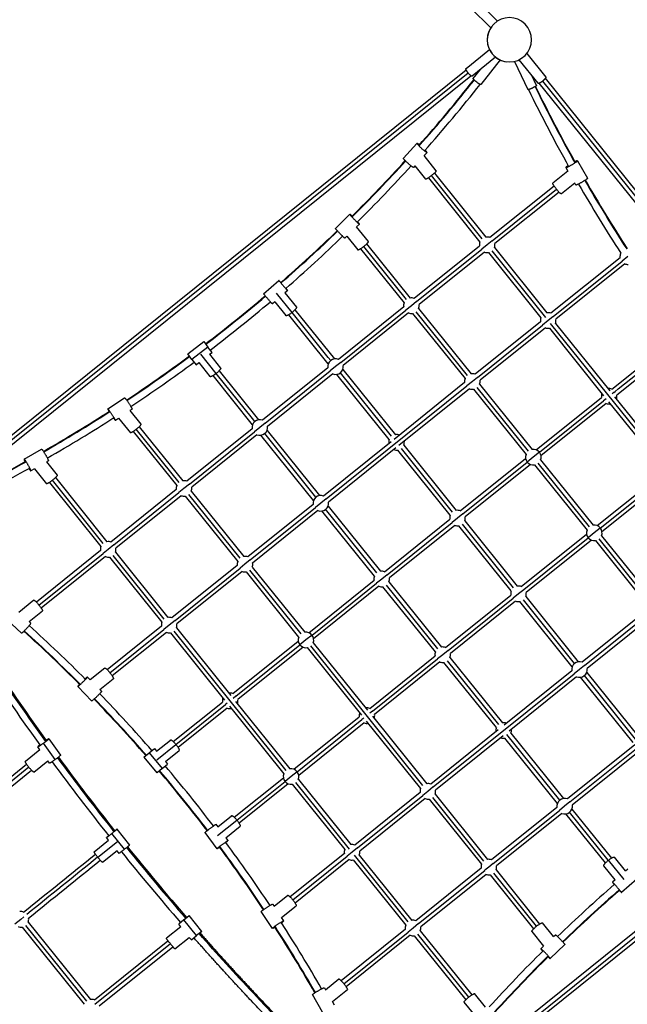
# Model space of a CAD drawing. Units: millimetres. Extents: x -6128 to 7769, y -10173 to 7831.
# Drawn here: x -1237 to 324, y -6702 to -4169 of the extents above; entities that cross this region are included whole.
import ezdxf

# ---------------------------------------------------------------- set-up
doc = ezdxf.new("R2010")
doc.units = ezdxf.units.MM
doc.header["$LTSCALE"] = 500
doc.header["$MEASUREMENT"] = 0
for name, color, linetype, true_color in [('Make2D$visible$lines$Ball', 7, 'Continuous', 0x9900cc), ('Make2D$visible$lines$Post', 3, 'Continuous', 0x00ff00), ('Make2D$visible$lines$Rope 20', 5, 'Continuous', 0x0000ff), ('Make2D$visible$lines$Socket', 3, 'Continuous', 0x00ff00), ('Make2D$visible$tangents$Ball', 7, 'Continuous', 0x9900cc)]:
    doc.layers.add(name, color=color, linetype=linetype, true_color=true_color)

msp = doc.modelspace()

# ---------------------------------------------------------------- linework, layer by layer
at = {"layer": 'Make2D$visible$lines$Ball'}
for p, q in [((-251.2, -4525.8), (-216.3, -4487.6)), ((-190.4, -4511.3), (-197.7, -4519.2)), ((-166.8, -4557.8), (-197.7, -4519.2)), ((196.4, -4532.4), (222.3, -4577.1)), ((-221.6, -4545.4), (-225.4, -4549.4)), ((-221.6, -4545.4), (-194, -4579.7)), ((166.1, -4549.9), (171.5, -4559.3)), ((171.5, -4559.3), (133, -4590.3)), ((189.3, -4589.9), (154.9, -4617.5)), ((192, -4594.7), (189.3, -4589.9)), ((-425.9, -4706.2), (-388.6, -4670.1)), ((-364.3, -4695.3), (-371.4, -4702.2)), ((-341.2, -4739.8), (-371.4, -4702.2)), ((-396.7, -4726.7), (-401.5, -4731.4)), ((-396.7, -4726.7), (-368.4, -4761.7)), ((-610.7, -4874.2), (-571.5, -4840)), ((-548.5, -4866.3), (-555.4, -4872.4)), ((-555.4, -4872.4), (-526.1, -4908.8)), ((-581.8, -4895.4), (-587.6, -4900.5)), ((-581.8, -4895.4), (-553.4, -4930.7)), ((-805.3, -5029.3), (-764.1, -4997.5)), ((-794.6, -5043.2), (-805.3, -5029.3)), ((-749.2, -5030.2), (-742.7, -5025.3)), ((-749.2, -5030.2), (-720.9, -5065.4)), ((-794.6, -5043.2), (-783.9, -5057)), ((-783.9, -5057), (-776.9, -5051.6)), ((-776.9, -5051.6), (-748.2, -5087.4)), ((-1010.7, -5170.5), (-967.5, -5141.9)), ((-948.1, -5171), (-953.8, -5174.8)), ((-953.8, -5174.8), (-925.6, -5209.8)), ((-991.4, -5199.7), (-983.1, -5194.2)), ((-983.1, -5194.2), (-952.8, -5231.8)), ((-1225.9, -5299.7), (-1181.2, -5273.8)), ((-1163.6, -5304.1), (-1168.4, -5306.9)), ((-1168.4, -5306.9), (-1140.8, -5341.2)), ((-1199, -5324.6), (-1208.4, -5330)), ((-1199, -5324.6), (-1168, -5363.1)), ((-1200.5, -5662.9), (-1239.1, -5693.9)), ((-1212.9, -5717.8), (-1178.6, -5690.2)), ((-1232.5, -5747.3), (-1270.7, -5712.4)), ((-1212.9, -5717.8), (-1208.9, -5721.5)), ((-1018.5, -5837.3), (-1056.1, -5867.5)), ((-1063, -5860.4), (-1056.1, -5867.5)), ((-1031.6, -5892.8), (-996.6, -5864.6)), ((-1052.1, -5922), (-1088.2, -5884.7)), ((-1031.6, -5892.8), (-1026.9, -5897.7)), ((-1162.5, -6019.5), (-1132.2, -6061.6)), ((-885.3, -6051), (-849.5, -6022.3)), ((-1185.4, -6047.5), (-1222.7, -6077.5)), ((-1185.4, -6047.5), (-1190.9, -6039.9)), ((-904.4, -6055.5), (-891, -6044.2)), ((-891, -6044.2), (-885.3, -6051)), ((-862.8, -6077.8), (-827.6, -6049.5)), ((-1222.7, -6077.5), (-1222.8, -6077.5)), ((-1200.8, -6104.8), (-1164.9, -6075.9)), ((-1160.6, -6082), (-1164.9, -6075.9)), ((-917.8, -6066.7), (-884.4, -6106.6)), ((-862.8, -6077.8), (-857.5, -6084.1)), ((-871, -6095.3), (-884.3, -6106.6)), ((-871, -6095.3), (-857.6, -6084.1)), ((-728.2, -6245.4), (-692.9, -6217)), ((-954.5, -6292.5), (-986.8, -6251.8)), ((-732.8, -6239.2), (-728.2, -6245.4)), ((-707.4, -6273.6), (-670.9, -6244.3)), ((-1045.9, -6309.8), (-1008.9, -6280.2)), ((-1008.9, -6280.2), (-1014.2, -6273.5)), ((-730.1, -6301.8), (-760.9, -6260)), ((-707.4, -6273.6), (-701.9, -6281)), ((-985.8, -6283.6), (-985.5, -6283.9)), ((-987.1, -6307.6), (-1024, -6337.1)), ((-981.9, -6314.2), (-987.1, -6307.6)), ((319.6, -6359), (291.2, -6323.7)), ((293.3, -6382.1), (264, -6345.7)), ((319.6, -6359), (325.5, -6353.9)), ((293.3, -6382.1), (286.4, -6388.1)), ((348.5, -6380.3), (309.4, -6414.5)), ((-583.5, -6449.9), (-548.5, -6421.7)), ((-587.3, -6444.3), (-583.5, -6449.9)), ((-564.1, -6479.2), (-526.5, -6449)), ((-815, -6485), (-801.3, -6474)), ((-768.8, -6514.6), (-801.3, -6474)), ((-587.8, -6506.9), (-616.4, -6463.6)), ((-558.6, -6487.5), (-564.1, -6479.2)), ((-823.3, -6502.6), (-860.3, -6532.3)), ((-815, -6485), (-828.6, -6495.9)), ((-823.3, -6502.6), (-828.6, -6495.9)), ((134.5, -6527.8), (106.3, -6492.7)), ((-860.3, -6532.3), (-860.3, -6532.3)), ((-838.4, -6559.6), (-801.4, -6529.9)), ((-796.1, -6536.5), (-801.4, -6529.9)), ((79, -6514.6), (109.2, -6552.2)), ((134.5, -6527.8), (139.4, -6523.1)), ((102.1, -6559.2), (109.2, -6552.2)), ((163.7, -6548.2), (126.4, -6584.3)), ((-454.2, -6659.8), (-451.4, -6664.5)), ((-451.4, -6664.5), (-417.1, -6636.9)), ((-458.6, -6722.1), (-484.5, -6677.3)), ((-433.7, -6695.2), (-395.2, -6664.2)), ((-40.5, -6709.1), (-68.1, -6674.7)), ((-428.3, -6704.5), (-433.7, -6695.2)), ((-95.4, -6696.7), (-64.4, -6735.2))]:
    msp.add_line(p, q, dxfattribs=at)
for points in [[(-764.1, -4997.6), (-764.1, -4997.5), (-753.4, -5011.4)], [(-742.7, -5025.3), (-742.7, -5025.3), (-753.4, -5011.4)], [(-917.8, -6066.7), (-917.8, -6066.7), (-904.4, -6055.5)], [(-796.1, -6536.5), (-796.1, -6536.5), (-782.5, -6525.5)], [(-768.8, -6514.6), (-768.8, -6514.6), (-782.5, -6525.5)]]:
    msp.add_lwpolyline(points, dxfattribs=at)
for centre, start, end in [((-35.8, -4748.5), 68.8112, 98.8112), ((-35.8, -4748.5), 158.8112, 188.8112), ((-35.8, -4748.5), 338.8112, 8.8112), ((-35.8, -4748.5), 248.8112, 278.8112), ((325.3, -4778.9), 153.0607, 188.8111), ((325.3, -4778.9), 248.8111, 273.3225), ((-230.6, -4905.2), 68.8112, 98.8112), ((-230.6, -4905.2), 158.8112, 188.8112), ((-230.6, -4905.2), 338.8112, 8.8112), ((-230.6, -4905.2), 248.8112, 278.8112), ((120.9, -4943.3), 158.8112, 188.8112), ((120.9, -4943.3), 68.8112, 98.8112), ((120.9, -4943.3), 248.8112, 278.8112), ((120.9, -4943.3), 338.8112, 8.8112), ((-425.4, -5061.9), 68.8112, 188.8112), ((-425.4, -5061.9), 248.8112, 8.8112), ((-73.9, -5100), 68.8112, 98.8112), ((-73.9, -5100), 158.8112, 188.8112), ((-73.9, -5100), 338.8112, 8.8112), ((-73.9, -5100), 248.8112, 278.8112), ((277.6, -5138.1), 158.8112, 188.8091), ((277.6, -5138.1), 68.809, 98.8112), ((277.6, -5138.1), 338.8112, 8.809), ((277.6, -5138.1), 248.8091, 278.8112), ((-620.2, -5218.5), 68.8112, 188.8112), ((-620.2, -5218.5), 248.8112, 8.8112), ((-268.7, -5256.7), 68.8112, 98.8126), ((-268.7, -5256.7), 158.8126, 188.8112), ((-268.7, -5256.7), 338.8125, 8.8112), ((-268.7, -5256.7), 248.8112, 278.8125), ((82.8, -5294.8), 158.8112, 218.8112), ((82.8, -5294.8), 38.8112, 98.8112), ((82.8, -5294.8), 338.8112, 38.8112), ((82.8, -5294.8), 218.8112, 278.8112), ((-815, -5375.2), 158.8112, 188.8112), ((-815, -5375.2), 68.8112, 98.8112), ((-815, -5375.2), 248.8112, 278.8112), ((-815, -5375.2), 338.8112, 8.8112), ((-463.5, -5413.4), 68.8112, 188.8112), ((-463.5, -5413.4), 248.8112, 8.8112), ((-112, -5451.5), 158.8117, 188.8109), ((-112, -5451.5), 68.8108, 98.8117), ((-112, -5451.5), 248.8109, 278.8116), ((-112, -5451.5), 338.8116, 8.8108), ((239.5, -5489.6), 38.8112, 98.8112), ((239.5, -5489.6), 158.8112, 218.8112), ((239.5, -5489.6), 338.8112, 38.8112), ((-1009.8, -5531.9), 68.8112, 98.8112), ((239.5, -5489.6), 218.8112, 278.8112), ((-1009.8, -5531.9), 158.8112, 188.8112), ((-1009.8, -5531.9), 338.8112, 8.8112), ((-1009.8, -5531.9), 248.8112, 278.8112), ((-658.3, -5570), 158.8112, 188.8112), ((-658.3, -5570), 68.8112, 98.8112), ((-658.3, -5570), 338.8112, 8.8112), ((-658.3, -5570), 248.8112, 278.8112), ((-306.8, -5608.2), 68.8117, 98.8108), ((-306.8, -5608.2), 158.8108, 188.8117), ((-306.8, -5608.2), 338.8109, 8.8117), ((-306.8, -5608.2), 248.8117, 278.8109), ((44.7, -5646.3), 158.8108, 188.8116), ((44.7, -5646.3), 68.8117, 98.8108), ((44.7, -5646.3), 338.8107, 8.8117), ((44.7, -5646.3), 248.8116, 278.8107), ((-853.1, -5726.7), 158.8112, 188.8112), ((-853.1, -5726.7), 68.8112, 98.8112), ((-853.1, -5726.7), 338.8112, 8.8112), ((-853.1, -5726.7), 248.8112, 278.8112), ((-501.6, -5764.9), 38.8112, 98.8112), ((-501.6, -5764.9), 158.8112, 218.8112), ((-501.6, -5764.9), 338.8112, 38.8112), ((-501.6, -5764.9), 218.8112, 278.8112), ((-150.1, -5803), 158.8117, 188.8107), ((-150.1, -5803), 68.8108, 98.8117), ((-150.1, -5803), 248.8107, 278.8117), ((-150.1, -5803), 338.8117, 8.8108), ((201.3, -5841.1), 68.8112, 188.8112), ((201.3, -5841.1), 248.8112, 8.8112), ((-696.4, -5921.6), 158.8112, 188.8135), ((-696.4, -5921.6), 68.8134, 98.8112), ((-696.4, -5921.6), 338.8112, 8.8134), ((-696.4, -5921.6), 248.8135, 278.8112), ((-344.9, -5959.6), 68.81, 98.8112), ((-344.9, -5959.6), 158.8112, 188.8099), ((-344.9, -5959.6), 338.8112, 8.81), ((-344.9, -5959.6), 248.8099, 278.8112), ((6.6, -5997.8), 158.8125, 188.8112), ((6.6, -5997.8), 68.8112, 98.8125), ((6.6, -5997.8), 338.8126, 8.8112), ((6.6, -5997.8), 248.8112, 278.8126), ((-539.8, -6116.3), 38.8112, 98.8112), ((-539.8, -6116.3), 338.8112, 38.8112), ((-539.8, -6116.3), 158.8112, 218.8112), ((-539.8, -6116.3), 218.8112, 278.8112), ((-188.2, -6154.4), 158.8112, 188.8112), ((-188.2, -6154.4), 68.8112, 98.8112), ((-188.2, -6154.4), 338.8112, 8.8112), ((-188.2, -6154.4), 248.8112, 278.8112), ((163.3, -6192.6), 68.8112, 188.8112), ((163.3, -6192.6), 248.8112, 8.8112), ((-383.1, -6311.1), 158.8112, 188.8112), ((-383.1, -6311.1), 68.8112, 98.8112), ((-383.1, -6311.1), 248.8112, 278.8112), ((-383.1, -6311.1), 338.8112, 8.8112), ((-31.6, -6349.2), 68.8112, 98.8112), ((-31.6, -6349.2), 158.8112, 188.8112), ((-31.6, -6349.2), 338.8112, 8.8112), ((-31.6, -6349.2), 248.8112, 278.8112), ((-1234.1, -6483.6), 69.6126, 98.8112), ((-1234.1, -6483.6), 338.8112, 9.6068), ((-1234.1, -6483.6), 248.0878, 278.8112), ((-226.4, -6505.9), 158.8112, 188.8112), ((-226.4, -6505.9), 68.8112, 98.8112), ((-226.4, -6505.9), 338.8112, 8.8112), ((-226.4, -6505.9), 248.8112, 278.8112), ((-1052.5, -6709.4), 68.8112, 98.8112)]:
    msp.add_arc(centre, 20, start, end, dxfattribs=at)
for points, weights, knots in [([(-216.2, -4487.6), (-217.3, -4488.7), (-204.4, -4500.5), (-191.4, -4512.4), (-190.4, -4511.2)], [1, 0.707106781187, 1, 0.707106781187, 1], [-54.977871, -54.977871, -54.977871, -27.488936, -27.488936, 0, 0, 0]), ([(-225.4, -4549.4), (-226.4, -4550.6), (-239.3, -4538.8), (-252.2, -4526.9), (-251.2, -4525.8)], [1, 0.707106781187, 1, 0.707106781187, 1], [0, 0, 0, 27.488936, 27.488936, 54.977871, 54.977871, 54.977871]), ([(166.1, -4549.9), (166.9, -4551.2), (182, -4542.4), (197.1, -4533.7), (196.4, -4532.3)], [1, 0.707106781187, 1, 0.707106781187, 1], [0, 0, 0, 27.488936, 27.488936, 54.977871, 54.977871, 54.977871]), ([(-166.8, -4557.8), (-165.3, -4559.5), (-179, -4570.5), (-192.6, -4581.5), (-194, -4579.7)], [1, 0.707106781187, 1, 0.707106781187, 1], [54.977871, 54.977871, 54.977871, 82.466807, 82.466807, 109.955743, 109.955743, 109.955743]), ([(222.3, -4577.1), (223.1, -4578.5), (208, -4587.3), (192.8, -4596), (192, -4594.7)], [1, 0.707106781187, 1, 0.707106781187, 1], [-54.977871, -54.977871, -54.977871, -27.488936, -27.488936, 0, 0, 0]), ([(154.9, -4617.5), (153.2, -4619), (142.2, -4605.3), (131.2, -4591.7), (133, -4590.3)], [1, 0.707106781187, 1, 0.707106781187, 1], [-109.955743, -109.955743, -109.955743, -82.466807, -82.466807, -54.977871, -54.977871, -54.977871]), ([(-388.6, -4670.1), (-389.2, -4670.8), (-377.1, -4683.3), (-364.9, -4695.9), (-364.2, -4695.3)], [1, 0.707106781187, 1, 0.707106781187, 1], [-54.977871, -54.977871, -54.977871, -27.488936, -27.488936, 0, 0, 0]), ([(-401.5, -4731.4), (-402.2, -4732), (-414.4, -4719.4), (-426.5, -4706.9), (-425.9, -4706.2)], [1, 0.707106781187, 1, 0.707106781187, 1], [0, 0, 0, 27.488936, 27.488936, 54.977871, 54.977871, 54.977871]), ([(-341.2, -4739.8), (-339.5, -4741.9), (-353.1, -4752.9), (-366.7, -4763.9), (-368.4, -4761.7)], [1, 0.707106781187, 1, 0.707106781187, 1], [54.977871, 54.977871, 54.977871, 82.466807, 82.466807, 109.955743, 109.955743, 109.955743]), ([(-571.5, -4840), (-571.8, -4840.2), (-560.3, -4853.4), (-548.8, -4866.6), (-548.5, -4866.3)], [1, 0.707106781187, 1, 0.707106781187, 1], [-54.977871, -54.977871, -54.977871, -27.488936, -27.488936, 0, 0, 0]), ([(-587.6, -4900.5), (-588, -4900.8), (-599.5, -4887.6), (-611, -4874.4), (-610.7, -4874.2)], [1, 0.707106781187, 1, 0.707106781187, 1], [0, 0, 0, 27.488936, 27.488936, 54.977871, 54.977871, 54.977871]), ([(-967.5, -5141.9), (-966.7, -5141.3), (-957, -5155.9), (-947.4, -5170.5), (-948.1, -5171)], [1, 0.707106781187, 1, 0.707106781187, 1], [-54.977871, -54.977871, -54.977871, -27.488936, -27.488936, 0, 0, 0]), ([(-991.4, -5199.7), (-990.6, -5199.2), (-1000.3, -5184.6), (-1010, -5170), (-1010.8, -5170.6)], [1, 0.707106781187, 1, 0.707106781187, 1], [0, 0, 0, 27.488936, 27.488936, 54.977871, 54.977871, 54.977871]), ([(-925.6, -5209.8), (-923.9, -5212), (-937.5, -5223), (-951.1, -5233.9), (-952.8, -5231.8)], [1, 0.707106781187, 1, 0.707106781187, 1], [-109.955743, -109.955743, -109.955743, -82.466807, -82.466807, -54.977871, -54.977871, -54.977871]), ([(-1181.2, -5273.8), (-1179.8, -5273), (-1171, -5288.2), (-1162.3, -5303.3), (-1163.6, -5304.1)], [1, 0.707106781187, 1, 0.707106781187, 1], [-54.977871, -54.977871, -54.977871, -27.488936, -27.488936, 0, 0, 0]), ([(-1208.4, -5330.1), (-1207.1, -5329.3), (-1215.9, -5314.1), (-1224.6, -5299), (-1226, -5299.8)], [1, 0.707106781187, 1, 0.707106781187, 1], [0, 0, 0, 27.488936, 27.488936, 54.977871, 54.977871, 54.977871]), ([(-1140.8, -5341.2), (-1139.3, -5343), (-1153, -5353.9), (-1166.6, -5364.9), (-1168, -5363.1)], [1, 0.707106781187, 1, 0.707106781187, 1], [-109.955743, -109.955743, -109.955743, -82.466807, -82.466807, -54.977871, -54.977871, -54.977871]), ([(-1200.5, -5662.9), (-1198.8, -5661.5), (-1187.8, -5675.1), (-1176.8, -5688.8), (-1178.6, -5690.2)], [1, 0.707106781187, 1, 0.707106781187, 1], [54.977871, 54.977871, 54.977871, 82.466807, 82.466807, 109.955743, 109.955743, 109.955743]), ([(-1208.9, -5721.5), (-1207.7, -5722.5), (-1219.5, -5735.5), (-1231.4, -5748.4), (-1232.5, -5747.3)], [1, 0.707106781187, 1, 0.707106781187, 1], [0, 0, 0, 27.488936, 27.488936, 54.977871, 54.977871, 54.977871]), ([(-1018.5, -5837.3), (-1016.4, -5835.6), (-1005.4, -5849.2), (-994.4, -5862.9), (-996.6, -5864.6)], [1, 0.707106781187, 1, 0.707106781187, 1], [54.977871, 54.977871, 54.977871, 82.466807, 82.466807, 109.955743, 109.955743, 109.955743]), ([(-1088.2, -5884.7), (-1087.5, -5885.4), (-1075, -5873.2), (-1062.4, -5861), (-1063, -5860.4)], [1, 0.707106781187, 1, 0.707106781187, 1], [-54.977871, -54.977871, -54.977871, -27.488936, -27.488936, 0, 0, 0]), ([(-1026.9, -5897.7), (-1026.3, -5898.3), (-1038.9, -5910.5), (-1051.4, -5922.7), (-1052.1, -5922)], [1, 0.707106781187, 1, 0.707106781187, 1], [0, 0, 0, 27.488936, 27.488936, 54.977871, 54.977871, 54.977871]), ([(-1185.3, -6034.9), (-1191.2, -6039.5), (-1190.9, -6039.9), (-1190.3, -6040.6), (-1176.1, -6030.4)], [0.860058145243, 0.82268918376, 1, 0.707106781187, 1], [65.825638, 65.825638, 65.825638, 82.466807, 82.466807, 109.955743, 109.955743, 109.955743]), ([(-1200.8, -6104.8), (-1202.5, -6106.1), (-1213.5, -6092.5), (-1224.4, -6078.9), (-1222.8, -6077.5)], [1, 0.707106781187, 1, 0.707106781187, 1], [54.977871, 54.977871, 54.977871, 82.466807, 82.466807, 109.955743, 109.955743, 109.955743]), ([(-760.9, -6260), (-761.2, -6259.6), (-747.1, -6249.2), (-733, -6238.8), (-732.8, -6239.2)], [1, 0.707106781187, 1, 0.707106781187, 1], [-54.977871, -54.977871, -54.977871, -27.488936, -27.488936, 0, 0, 0]), ([(-701.9, -6281), (-702.1, -6280.6), (-716.2, -6291), (-730.3, -6301.4), (-730, -6301.8)], [1, 0.707106781187, 1, 0.707106781187, 1], [0, 0, 0, 27.488936, 27.488936, 54.977871, 54.977871, 54.977871]), ([(309.4, -6414.5), (309.7, -6414.2), (298.2, -6401), (286.7, -6387.9), (286.3, -6388.1)], [1, 0.707106781187, 1, 0.707106781187, 1], [-54.977871, -54.977871, -54.977871, -27.488936, -27.488936, 0, 0, 0]), ([(-548.5, -6421.7), (-546.3, -6420), (-535.3, -6433.6), (-524.4, -6447.3), (-526.5, -6449)], [1, 0.707106781187, 1, 0.707106781187, 1], [-109.955743, -109.955743, -109.955743, -82.466807, -82.466807, -54.977871, -54.977871, -54.977871]), ([(-616.4, -6463.6), (-617, -6462.8), (-602.4, -6453.2), (-587.8, -6443.5), (-587.3, -6444.3)], [1, 0.707106781187, 1, 0.707106781187, 1], [-54.977871, -54.977871, -54.977871, -27.488936, -27.488936, 0, 0, 0]), ([(-558.6, -6487.5), (-559.1, -6486.8), (-573.7, -6496.4), (-588.3, -6506.1), (-587.7, -6506.9)], [1, 0.707106781187, 1, 0.707106781187, 1], [0, 0, 0, 27.488936, 27.488936, 54.977871, 54.977871, 54.977871]), ([(79, -6514.6), (77.3, -6512.5), (90.9, -6501.5), (104.6, -6490.6), (106.3, -6492.7)], [1, 0.707106781187, 1, 0.707106781187, 1], [54.977871, 54.977871, 54.977871, 82.466807, 82.466807, 109.955743, 109.955743, 109.955743]), ([(-838.4, -6559.6), (-838.9, -6560), (-849.9, -6546.4), (-860.9, -6532.8), (-860.3, -6532.3)], [1, 0.707106781187, 1, 0.707106781187, 1], [54.977871, 54.977871, 54.977871, 82.466807, 82.466807, 109.955743, 109.955743, 109.955743]), ([(139.4, -6523.1), (140, -6522.4), (152.2, -6535), (164.4, -6547.6), (163.7, -6548.2)], [1, 0.707106781187, 1, 0.707106781187, 1], [0, 0, 0, 27.488936, 27.488936, 54.977871, 54.977871, 54.977871]), ([(126.4, -6584.3), (127.1, -6583.7), (114.9, -6571.1), (102.7, -6558.5), (102.1, -6559.2)], [1, 0.707106781187, 1, 0.707106781187, 1], [-54.977871, -54.977871, -54.977871, -27.488936, -27.488936, 0, 0, 0]), ([(-484.5, -6677.3), (-485.3, -6676), (-470.1, -6667.2), (-455, -6658.4), (-454.2, -6659.8)], [1, 0.707106781187, 1, 0.707106781187, 1], [-54.977871, -54.977871, -54.977871, -27.488936, -27.488936, 0, 0, 0]), ([(-417.1, -6636.9), (-415.3, -6635.5), (-404.4, -6649.1), (-393.4, -6662.8), (-395.2, -6664.2)], [1, 0.707106781187, 1, 0.707106781187, 1], [-109.955743, -109.955743, -109.955743, -82.466807, -82.466807, -54.977871, -54.977871, -54.977871]), ([(-95.4, -6696.7), (-96.8, -6694.9), (-83.2, -6683.9), (-69.5, -6673), (-68.1, -6674.7)], [1, 0.707106781187, 1, 0.707106781187, 1], [54.977871, 54.977871, 54.977871, 82.466807, 82.466807, 109.955743, 109.955743, 109.955743])]:
    msp.add_rational_spline(points, weights, degree=2, knots=knots, dxfattribs=at)
for points, weights in [([(-210, -4491.5), (-215.7, -4487), (-216.2, -4487.6)], [0.858894718323, 0.825585206245, 1]), ([(-190.4, -4511.2), (-189.8, -4510.6), (-195.3, -4505)], [1, 0.818791894998, 0.861804599556]), ([(196.4, -4532.3), (196, -4531.6), (189.6, -4534.8)], [1, 0.826739449698, 0.858462943837]), ([(172.2, -4544.8), (165.7, -4549.1), (166.1, -4549.9)], [0.862347804357, 0.817665898657, 1]), ([(-382.9, -4674.8), (-388.2, -4669.8), (-388.6, -4670.1)], [0.859347419074, 0.824424095617, 1]), ([(-364.2, -4695.3), (-363.9, -4694.9), (-369, -4689.2)], [1, 0.819921914556, 0.861276861864]), ([(-566.2, -4845.5), (-571.4, -4839.8), (-571.5, -4840)], [0.861143163787, 0.820214276171, 1]), ([(-548.5, -4866.3), (-548.3, -4866.2), (-553.1, -4860.5)], [1, 0.824108135169, 0.859473794422]), ([(-526.1, -4908.8), (-523.8, -4911.6), (-537.4, -4922.6)], [1, 0.707106781187, 1]), ([(-537.4, -4922.6), (-551.1, -4933.6), (-553.4, -4930.7)], [1, 0.707106781187, 1]), ([(-732.2, -5079.3), (-745.8, -5090.2), (-748.2, -5087.4)], [1, 0.707106781187, 1]), ([(-720.9, -5065.4), (-718.6, -5068.3), (-732.2, -5079.3)], [1, 0.707106781187, 1]), ([(-1010.8, -5170.6), (-1011.2, -5170.8), (-1007.4, -5177)], [1, 0.82546653271, 0.858940142727]), ([(-996.3, -5193.7), (-991.8, -5200), (-991.4, -5199.7)], [0.8617541373, 0.818898354166, 1]), ([(-1226, -5299.8), (-1226.7, -5300.2), (-1223.5, -5306.6)], [1, 0.826739512939, 0.858462920679]), ([(-1213.5, -5323.9), (-1209.2, -5330.5), (-1208.4, -5330.1)], [0.862347834456, 0.817665837244, 1]), ([(-1063, -5860.4), (-1063.4, -5860), (-1069.1, -5865.1)], [1, 0.819921876145, 0.861276879506]), ([(-1083.5, -5879.1), (-1088.5, -5884.4), (-1088.2, -5884.7)], [0.859347403563, 0.824424134608, 1]), ([(-1176.1, -6030.4), (-1161.9, -6020.2), (-1162.5, -6019.4)], [1, 0.707390556011, 0.999433000232]), ([(-1162.5, -6019.4), (-1162.8, -6019.1), (-1169.1, -6023.2)], [1, 0.821623946675, 0.86051489959]), ([(-849.5, -6022.3), (-846.7, -6019.9), (-835.7, -6033.6)], [1, 0.707106781187, 1]), ([(-835.7, -6033.6), (-824.7, -6047.2), (-827.6, -6049.5)], [1, 0.707106781187, 1]), ([(-1145.8, -6072.5), (-1160, -6082.8), (-1160.6, -6082)], [1, 0.707106781187, 1]), ([(-1132.2, -6061.6), (-1131.6, -6062.3), (-1145.8, -6072.5)], [1, 0.707106781187, 1]), ([(-692.9, -6217), (-690, -6214.7), (-679, -6228.3)], [1, 0.707106781187, 1]), ([(-679, -6228.3), (-668.1, -6242), (-670.9, -6244.3)], [1, 0.707106781187, 1]), ([(-1000.4, -6262.7), (-986.7, -6251.8), (-986.8, -6251.8)], [1, 0.707106781187, 1]), ([(-986.8, -6251.8), (-987.1, -6251.9), (-992.8, -6256.4)], [0.983066488845, 0.823752738859, 0.860410448727]), ([(-1014.2, -6273.5), (-1014.2, -6273.6), (-1000.4, -6262.7)], [1, 0.707106781187, 1]), ([(-1008.4, -6268.8), (-1013.9, -6273.2), (-1014.2, -6273.5)], [0.860161252093, 0.824389772471, 0.982266230892]), ([(-707.6, -6285.6), (-701.8, -6281.2), (-701.9, -6281)], [0.859659646531, 0.823649536689, 1]), ([(-968.1, -6303.4), (-981.8, -6314.3), (-981.9, -6314.2)], [1, 0.707106781187, 1]), ([(-954.5, -6292.5), (-954.4, -6292.6), (-968.1, -6303.4)], [1, 0.707106781187, 1]), ([(-730, -6301.8), (-729.9, -6302), (-723.7, -6297.5)], [1, 0.820667488968, 0.860938215207]), ([(-1036.1, -6324.4), (-1047, -6310.7), (-1045.9, -6309.8)], [1, 0.707106781187, 1]), ([(-1024, -6337.1), (-1025.1, -6338), (-1036.1, -6324.4)], [1, 0.707106781187, 1]), ([(275.3, -6331.8), (288.9, -6320.9), (291.2, -6323.7)], [1, 0.707106781187, 1]), ([(264, -6345.7), (261.7, -6342.8), (275.3, -6331.8)], [1, 0.707106781187, 1]), ([(286.3, -6388.1), (286.2, -6388.3), (290.9, -6393.9)], [1, 0.823649536689, 0.859659646531]), ([(304.1, -6409), (309.2, -6414.6), (309.4, -6414.5)], [0.860938215207, 0.820667488968, 1]), ([(-587.7, -6506.9), (-587.5, -6507.3), (-581.3, -6503.5)], [1, 0.825466493526, 0.858940157757]), ([(-564.6, -6492.5), (-558.3, -6488), (-558.6, -6487.5)], [0.861754119159, 0.818898392496, 1]), ([(102.1, -6559.2), (101.7, -6559.5), (106.9, -6565.3)], [1, 0.818898392496, 0.861754119159]), ([(120.8, -6579.7), (126.1, -6584.7), (126.4, -6584.3)], [0.858940157757, 0.825466493526, 1])]:
    msp.add_rational_spline(points, weights, degree=2, dxfattribs=at)
at = {"layer": 'Make2D$visible$lines$Post'}
for start, end in [(45, 225), (142.7738, 218.8112), (225, 45), (218.8112, 262.618), (243.7687, 244.9509)]:
    msp.add_arc((21.4, -4221.2), 57, start, end, dxfattribs=at)
at = {"layer": 'Make2D$visible$lines$Rope 20'}
for p, q in [((-1438.1, -5382.3), (-90, -4298)), ((-84.7, -4306.6), (-1430.9, -5389.4)), ((-1425.6, -5397.9), (-77.5, -4313.6)), ((106.7, -4327.4), (1189.6, -5673.6)), ((1198.1, -5668.2), (113.8, -4320.2)), ((1182.5, -5680.8), (98.2, -4332.7)), ((-187, -4576.4), (-54.4, -4741.3)), ((-48.3, -4732.9), (-179, -4570.5)), ((-171.4, -4563.9), (-38.9, -4728.7)), ((136.3, -4597.3), (-28.6, -4729.9)), ((-23.1, -4738.3), (142.2, -4605.3)), ((148.8, -4612.9), (-16, -4745.4)), ((-361.2, -4758.8), (-249.2, -4898)), ((-243.1, -4889.6), (-353.1, -4752.9)), ((-345.6, -4746.2), (-233.7, -4885.4)), ((-55.6, -4751.6), (-223.4, -4886.5)), ((-217.6, -4894.7), (-49.9, -4759.8)), ((-17.1, -4755.7), (117.8, -4923.5)), ((-43, -4767.2), (-210.8, -4902.1)), ((-32.7, -4768.3), (102.2, -4936.1)), ((114.6, -4935.5), (-23.3, -4764.1)), ((305.6, -4781.9), (128.1, -4924.7)), ((133.5, -4933.2), (310.8, -4790.6)), ((318.1, -4797.5), (140.7, -4940.2)), ((-250.4, -4908.3), (-418.2, -5043.2)), ((-212, -4912.4), (-77, -5080.2)), ((-444.1, -5054.7), (-545.7, -4928.4)), ((-444.4, -5038.3), (-537.4, -4922.6)), ((-530.1, -4915.8), (-428.5, -5042.1)), ((-411.9, -5051.1), (-244.8, -4916.6)), ((-237.8, -4923.8), (-405.6, -5058.8)), ((-244.8, -4916.6), (-244.6, -4916.4)), ((-227.5, -4925), (-92.6, -5092.8)), ((-86.4, -5084.4), (-218.1, -4920.8)), ((101.1, -4946.4), (-66.7, -5081.3)), ((-61, -5089.6), (106.4, -4955)), ((113.7, -4962), (-54.1, -5096.9)), ((106.4, -4955), (106.6, -4954.8)), ((124, -4963.1), (263.5, -5136.6)), ((421.7, -5317.3), (127.2, -4951.1)), ((139.5, -4950.5), (279.1, -5124.1)), ((-437.9, -5046.3), (-444.4, -5038.3)), ((284.8, -5119.5), (411.1, -5017.9)), ((423.7, -5033.5), (297.4, -5135.1)), ((301.2, -5119.1), (416.9, -5026.1)), ((-445.2, -5065), (-613, -5199.9)), ((-412.1, -5051.2), (-411.9, -5051.1)), ((-638.8, -5211.3), (-740.4, -5085)), ((-639.2, -5194.9), (-732.2, -5079.3)), ((-724.8, -5072.5), (-623.2, -5198.8)), ((-606.6, -5207.6), (-439, -5072.9)), ((-432.6, -5080.5), (-600.4, -5215.5)), ((-287.4, -5249.5), (-422.3, -5081.7)), ((-281.3, -5241.1), (-412.9, -5077.5)), ((-406.8, -5069.1), (-271.8, -5236.9)), ((-449.8, -5402.3), (-88.1, -5111.4)), ((-93.7, -5103.1), (-275, -5248.9)), ((-88.1, -5111.4), (-87.9, -5111.3)), ((70.2, -5279.2), (-61.4, -5115.6)), ((-55.3, -5107.2), (79.7, -5275)), ((-81.1, -5118.6), (-262.5, -5264.5)), ((-70.8, -5119.8), (64.1, -5287.6)), ((90, -5276.2), (257.8, -5141.2)), ((289.7, -5128.4), (293.2, -5125.6)), ((291.7, -5139.6), (431.2, -5313.1)), ((293.2, -5125.6), (301.2, -5119.1)), ((98.4, -5282.3), (262.8, -5150)), ((270.4, -5156.8), (102.5, -5291.7)), ((262.8, -5150), (263, -5149.9)), ((276.1, -5152.2), (415.6, -5325.7)), ((-930, -5216.3), (-818.1, -5355.5)), ((-632.7, -5203), (-639.2, -5194.9)), ((-945.6, -5228.8), (-833.6, -5368)), ((-827.5, -5359.7), (-937.5, -5223)), ((-639.9, -5221.6), (-807.8, -5356.6)), ((-800.8, -5363.8), (-633.6, -5229.4)), ((-627.4, -5237.2), (-795.2, -5372.2)), ((-633.6, -5229.4), (-633.4, -5229.2)), ((-482.1, -5406.1), (-617.1, -5238.3)), ((-476, -5397.8), (-607.6, -5234.1)), ((-601.5, -5225.8), (-466.6, -5393.6)), ((-282.8, -5255.2), (-456.3, -5394.7)), ((-250.1, -5263.9), (-115.1, -5431.7)), ((-270.2, -5270.7), (-443.7, -5410.3)), ((-130.7, -5444.3), (-265.7, -5276.5)), ((-124.6, -5435.9), (-256.2, -5272.3)), ((-104.8, -5432.8), (63, -5297.9)), ((-98.7, -5440.8), (67.2, -5307.3)), ((75.6, -5313.5), (-92.3, -5448.4)), ((85.8, -5314.6), (220.8, -5482.4)), ((226.9, -5474), (95.3, -5310.4)), ((101.4, -5302), (236.4, -5469.8)), ((246.7, -5470.9), (414.5, -5336)), ((-1161, -5359.9), (-1028.4, -5524.7)), ((-1022.3, -5516.4), (-1153, -5353.9)), ((-1145.4, -5347.3), (-1012.9, -5512.2)), ((-801, -5364), (-800.8, -5363.8)), ((255, -5477), (418.7, -5345.4)), ((427, -5351.5), (259.2, -5486.5)), ((-834.8, -5378.3), (-1002.6, -5513.3)), ((-995.7, -5520.6), (-828, -5385.7)), ((-822.2, -5393.9), (-990, -5528.9)), ((-670.8, -5554.5), (-802.5, -5390.8)), ((-796.3, -5382.5), (-661.4, -5550.3)), ((-811.9, -5395), (-677, -5562.8)), ((-483.3, -5416.4), (-651.1, -5551.4)), ((-644.6, -5559), (-476.8, -5424.1)), ((-470.7, -5432), (-638.5, -5567)), ((-325.5, -5600.9), (-460.4, -5433.1)), ((-319.3, -5592.6), (-451, -5428.9)), ((-444.8, -5420.6), (-309.9, -5588.4)), ((-299.6, -5589.5), (-131.8, -5454.6)), ((-293.1, -5597.1), (-125.7, -5462.5)), ((-119.3, -5470.1), (-287, -5605.1)), ((32.1, -5630.7), (-99.5, -5467.1)), ((-93.4, -5458.7), (41.6, -5626.5)), ((26, -5639), (-109, -5471.3)), ((51.9, -5627.6), (219.7, -5492.6)), ((58, -5635.5), (223.9, -5502.1)), ((232.2, -5508.2), (64.4, -5643.2)), ((242.5, -5509.3), (377.5, -5677.2)), ((383.6, -5668.8), (252, -5505.2)), ((258.1, -5496.8), (393.1, -5664.6)), ((-1029.6, -5535), (-1194.4, -5667.6)), ((-1187.8, -5675.1), (-1022.6, -5542.3)), ((-991.1, -5539.2), (-856.2, -5707)), ((-1017, -5550.6), (-1181.9, -5683.2)), ((-1006.7, -5551.7), (-871.8, -5719.5)), ((-865.6, -5711.2), (-997.3, -5547.5)), ((-678.1, -5573.1), (-845.9, -5708.1)), ((-837.9, -5714.5), (-670.9, -5580.2)), ((-665.5, -5588.7), (-833.3, -5723.7)), ((-670.9, -5580.2), (-670.7, -5580)), ((-655.2, -5589.8), (-520.3, -5757.6)), ((-514.1, -5749.3), (-645.8, -5585.6)), ((-639.7, -5577.3), (-504.7, -5745.1)), ((-494.4, -5746.2), (-326.6, -5611.2)), ((-486, -5752.3), (-320.1, -5618.9)), ((-288.2, -5615.4), (-153.2, -5783.2)), ((-314, -5626.8), (-481.8, -5761.8)), ((-168.8, -5795.7), (-303.7, -5627.9)), ((-162.7, -5787.4), (-294.3, -5623.7)), ((-142.9, -5784.3), (24.9, -5649.3)), ((-136.4, -5791.9), (31, -5657.3)), ((37.4, -5664.9), (-130.4, -5799.9)), ((182.7, -5833.9), (47.7, -5666)), ((188.8, -5825.5), (57.2, -5661.9)), ((63.3, -5653.5), (198.3, -5821.3)), ((376.4, -5687.5), (208.6, -5822.4)), ((214.7, -5830.4), (381.7, -5696)), ((388.9, -5703), (221.1, -5838)), ((-872.9, -5729.8), (-1012.1, -5841.8)), ((-1005.4, -5849.2), (-867.2, -5738)), ((-860.3, -5745.4), (-999.5, -5857.3)), ((-850, -5746.5), (-710.5, -5920)), ((-552.3, -6100.7), (-840.6, -5742.3)), ((-834.5, -5734), (-694.9, -5907.5)), ((-689.2, -5902.9), (-521.4, -5767.9)), ((-483, -5772.1), (-343.4, -5945.6)), ((-681.9, -5909.9), (-517.2, -5777.4)), ((-508.8, -5783.5), (-676.6, -5918.5)), ((-498.5, -5784.6), (-359, -5958.1)), ((-200.8, -6138.9), (-489.1, -5780.4)), ((-337.7, -5941), (-169.9, -5806)), ((-330.9, -5948.3), (-163.5, -5813.7)), ((-157.4, -5821.6), (-325.2, -5956.6)), ((-12.1, -5990.5), (-147.1, -5822.7)), ((-6, -5982.2), (-137.6, -5818.5)), ((-131.5, -5810.2), (3.5, -5978)), ((181.6, -5844.1), (8.1, -5983.7)), ((220, -5848.3), (355, -6016.1)), ((1163.3, -5856.6), (-184.4, -6940.6)), ((-177.3, -6947.7), (1168.7, -5865.1)), ((-174.2, -6143.1), (187.6, -5852.1)), ((1175.8, -5872.2), (-171.8, -6956.2)), ((194.1, -5859.7), (20.6, -5999.3)), ((339.4, -6028.7), (204.4, -5860.8)), ((345.5, -6020.3), (213.9, -5856.7)), ((176.8, -6181.6), (538.6, -5890.6)), ((-842.5, -6026.2), (-716.2, -5924.6)), ((-682.4, -5923.1), (-542.8, -6096.6)), ((-835.7, -6033.6), (-708.5, -5931.3)), ((-703.6, -5940.2), (-829.9, -6041.8)), ((-697.9, -5935.6), (-558.4, -6109.1)), ((-532.5, -6097.7), (-364.7, -5962.7)), ((-524.2, -6103.8), (-357.6, -5969.8)), ((-346.5, -5973.7), (-206.9, -6147.2)), ((-330.9, -5961.2), (-191.3, -6134.7)), ((-352.2, -5978.3), (-520, -6113.3)), ((-7.5, -5996.2), (-181, -6135.8)), ((5, -6011.8), (-168.5, -6151.4)), ((144.6, -6185.3), (9.6, -6017.5)), ((150.7, -6177), (14.8, -6008)), ((25.2, -6005), (160.2, -6172.8)), ((344, -6034.4), (170.5, -6173.9)), ((356.5, -6050), (183, -6189.5)), ((-1409.8, -6237.6), (-1219.4, -6084.5)), ((-1213.5, -6092.5), (-1404.1, -6245.8)), ((-1397.2, -6253.2), (-1206.9, -6100.1)), ((-685.8, -6221), (-559.5, -6119.4)), ((-679, -6228.3), (-555.3, -6128.9)), ((-521.1, -6123.5), (-386.1, -6291.4)), ((-547, -6135), (-673.3, -6236.5)), ((-536.7, -6136.1), (-401.7, -6303.9)), ((-389.3, -6303.3), (-527.2, -6131.9)), ((-208, -6157.5), (-375.8, -6292.5)), ((-368.7, -6299.6), (-201.1, -6164.8)), ((-195.5, -6173.1), (-363.3, -6308.1)), ((-185.2, -6174.2), (-50.2, -6342)), ((-44.1, -6333.7), (-175.7, -6170)), ((-169.6, -6161.7), (-34.6, -6329.5)), ((143.5, -6195.6), (-24.3, -6330.6)), ((-20.2, -6340.1), (149.8, -6203.4)), ((149.8, -6203.4), (150, -6203.2)), ((181.9, -6199.8), (283.5, -6326.1)), ((156, -6211.2), (-11.8, -6346.2)), ((267.9, -6338.6), (166.3, -6212.3)), ((275.3, -6331.8), (175.8, -6208.1)), ((-402.8, -6314.2), (-542, -6426.1)), ((-535.3, -6433.6), (-395.6, -6321.3)), ((-390.3, -6329.8), (-529.5, -6441.7)), ((-395.6, -6321.3), (-395.5, -6321.1)), ((-380, -6330.9), (-245, -6498.7)), ((-238.9, -6490.4), (-376.8, -6318.9)), ((-364.4, -6318.4), (-229.4, -6486.2)), ((-51.3, -6352.3), (-219.1, -6487.3)), ((-12.9, -6356.5), (99, -6495.7)), ((-212.3, -6494.6), (-42, -6357.6)), ((-38.8, -6367.9), (-206.6, -6502.9)), ((-42, -6357.6), (-41.8, -6357.4)), ((-28.5, -6369), (83.5, -6508.2)), ((90.9, -6501.5), (-19, -6364.8)), ((-1231.1, -6503.4), (-1071.2, -6702.1)), ((-1065, -6693.8), (-1221.6, -6499.2)), ((-1215.5, -6490.8), (-1055.6, -6689.6)), ((-246.1, -6509), (-411, -6641.6)), ((-404.4, -6649.1), (-239.2, -6516.3)), ((-233.6, -6524.6), (-398.4, -6657.2)), ((-223.3, -6525.7), (-90.7, -6690.5)), ((-83.2, -6683.9), (-213.8, -6521.5)), ((-207.7, -6513.2), (-75.1, -6678)), ((-1045.3, -6690.7), (-856.1, -6538.5)), ((-849.9, -6546.4), (-1043.7, -6702.3)), ((-1032.7, -6706.3), (-843.5, -6554.1))]:
    msp.add_line(p, q, dxfattribs=at)
for centre, radius, start, end in [((-3224.5, -1826.5), 4023.6, 318.4854, 321.6355), ((-3222.5, -1828.9), 4021.8, 318.4908, 321.6425), ((-3224.6, -1826.5), 4043.7, 318.4803, 321.6422), ((3720.1, -2569.3), 4060.7, 205.9964, 209.1458), ((3717.5, -2571.3), 4038.9, 205.9977, 209.1353), ((3720, -2569.4), 4040.7, 206.0049, 209.1406), ((-3128.4, -1912.4), 3894.7, 314.8016, 317.732), ((-3126.7, -1914.6), 3893.3, 314.8052, 317.7374), ((-3128.3, -1912.5), 3914.6, 314.7976, 317.7315), ((3599.5, -2637.9), 3903.3, 209.8857, 212.9161), ((3601.3, -2636.4), 3904.4, 209.891, 212.9311), ((3601.3, -2636.4), 3924.3, 209.8916, 212.9318), ((-3078.6, -1963.2), 3823.6, 311.0772, 314.0296), ((-3076.8, -1965.5), 3822, 311.0683, 314.033), ((-3078.6, -1963.2), 3843.5, 311.0775, 314.03), ((-3064.3, -1979.7), 3801.7, 307.3156, 310.2849), ((-3062.5, -1982), 3800.1, 307.3146, 310.286), ((-3064.3, -1979.8), 3821.7, 307.3172, 310.2893), ((-3080.7, -1957.8), 3829.1, 303.5837, 306.534), ((-3078.9, -1960), 3827.6, 303.5804, 306.5326), ((-3080.7, -1957.9), 3849, 303.5834, 306.5396), ((-3122.7, -1893.5), 3905.9, 299.8915, 302.8134), ((-3121, -1895.6), 3904.6, 299.886, 302.8098), ((-3122.7, -1893.6), 3925.8, 299.8921, 302.8175), ((-3188.9, -1776.1), 4040.7, 296.0044, 299.1406), ((-3187, -1778.6), 4038.9, 295.9973, 299.1353), ((-3189, -1776.1), 4060.7, 295.997, 299.1458), ((-3845.9, -8624.5), 3894.7, 44.8016, 47.732), ((-3843.7, -8622.9), 3893.3, 44.8052, 47.7374), ((-3845.8, -8624.5), 3914.6, 44.7976, 47.7315), ((4186.4, -2155.4), 6626.2, 213.80458, 215.83726), ((4180.9, -2159.9), 6602, 213.80166, 215.84836), ((4186.4, -2155.4), 6606.2, 213.80588, 215.83741), ((-3795.1, -8574.7), 3823.5, 41.075, 44.0296), ((-3792.8, -8572.9), 3822, 41.0764, 44.0329), ((-3795, -8574.7), 3843.5, 41.0694, 44.03), ((4170, -2167.6), 6605.7, 216.29894, 218.37868), ((4164.3, -2172.1), 6581.4, 216.29826, 218.37981), ((4169.9, -2167.7), 6585.6, 216.30044, 218.37852), ((-3778.6, -8560.4), 3801.7, 37.3235, 40.2927), ((-3776.3, -8558.6), 3800.1, 37.3223, 40.2938), ((-3778.5, -8560.4), 3821.7, 37.3191, 40.2912), ((4160.4, -2174.5), 6576.9, 218.83757, 220.90607), ((4166, -2170), 6581.1, 218.83762, 220.90479), ((-3800.5, -8576.9), 3829.1, 33.5837, 36.5318), ((-3798.2, -8575), 3827.6, 33.5803, 36.5407), ((-3800.5, -8576.9), 3849.1, 33.5835, 36.5315), ((-63026.1, 70266.1), 98522.9, 308.847879, 308.985863), ((-63275.5, 70574.4), 98928.6, 308.850004, 308.985612), ((-63022, 70261.1), 98536.3, 308.848017, 308.985741), ((4165.9, -2170.1), 6601, 218.83643, 220.8981), ((2820.8, -9294.9), 3849.1, 131.091, 134.039), ((2819, -9292.6), 3827.6, 131.0818, 134.0421), ((2820.8, -9294.9), 3829.1, 131.0907, 134.0388), ((-3864.8, -8618.9), 3905.9, 29.8915, 32.8134), ((-3862.7, -8617.2), 3904.6, 29.886, 32.8098), ((-3864.7, -8618.8), 3925.8, 29.8921, 32.8175), ((2874.5, -9349.6), 3925.8, 134.805, 137.7304), ((2872.9, -9347.6), 3904.6, 134.8127, 137.7365), ((2874.6, -9349.7), 3905.9, 134.8091, 137.731)]:
    msp.add_arc(centre, radius, start, end, dxfattribs=at)
for points, weights, knots in [([(-390.1, -6947.1), (-523, -6820), (-648.8, -6685.8), (-720.3, -6609.6), (-789.4, -6531.1)], [1, 0.99962556699, 1, 0.999876063166, 1], [0, 0, 0, 367.6936, 367.6936, 576.776527, 576.776527, 576.776527]), ([(-773.8, -6518.6), (-705.2, -6596.5), (-634.2, -6672.2), (-508.9, -6805.8), (-376.6, -6932.3)], [1, 0.999877166647, 1, 0.999626356211, 1], [0, 0, 0, 207.523125, 207.523125, 573.730055, 573.730055, 573.730055])]:
    msp.add_rational_spline(points, weights, degree=2, knots=knots, dxfattribs=at)
msp.add_open_spline([(-378.8, -6934.2), (-466.9, -6850), (-601.4, -6714.2), (-730.4, -6572.3), (-776.1, -6520.4)], degree=3, knots=[-1877.743397, -1877.743397, -1877.743397, -1877.743397, -1508.336109, -1300.290323, -1300.290323, -1300.290323, -1300.290323], dxfattribs=at)
at = {"layer": 'Make2D$visible$lines$Socket'}
for p, q in [((-61.3, -4121), (-9.1, -4173.1)), ((-26.8, -4190.8), (-79, -4138.6)), ((-90.2, -4295), (-29.8, -4246.4)), ((-14.1, -4265.8), (-74.6, -4314.5)), ((-2.7, -4272.9), (-51.7, -4336.3)), ((34.1, -4276.8), (68.8, -4349.1)), ((95.2, -4333), (46.5, -4272.4)), ((66, -4256.8), (114.7, -4317.3)), ((-71.5, -4321), (-53.2, -4297.3)), ((91.3, -4338.3), (79.2, -4313.1))]:
    msp.add_line(p, q, dxfattribs=at)
for points, knots in [([(-74.6, -4314.5), (-76.9, -4316.3), (-84.7, -4306.6), (-92.5, -4296.8), (-90.2, -4295)], [-39.269908, -39.269908, -39.269908, -19.634954, -19.634954, 0, 0, 0]), ([(-51.7, -4336.3), (-52.8, -4337.6), (-62.7, -4330), (-72.6, -4322.3), (-71.5, -4321)], [-39.269908, -39.269908, -39.269908, -19.634954, -19.634954, 0, 0, 0]), ([(114.7, -4317.3), (116.5, -4319.5), (106.7, -4327.4), (97, -4335.2), (95.2, -4333)], [-39.269908, -39.269908, -39.269908, -19.634954, -19.634954, 0, 0, 0]), ([(91.3, -4338.3), (92, -4339.8), (80.8, -4345.2), (69.5, -4350.6), (68.8, -4349.1)], [-78.539816, -78.539816, -78.539816, -58.904862, -58.904862, -39.269908, -39.269908, -39.269908])]:
    msp.add_rational_spline(points, [1, 0.707106781187, 1, 0.707106781187, 1], degree=2, knots=knots, dxfattribs=at)
at = {"layer": 'Make2D$visible$tangents$Ball'}
for p, q in [((-35.8, -4748.5), (-49.9, -4759.8)), ((-23.1, -4738.3), (-35.8, -4748.5)), ((325.3, -4778.9), (310.8, -4790.6)), ((-537.4, -4922.6), (-577.3, -4873.1)), ((-230.6, -4905.2), (-244.6, -4916.4)), ((-217.6, -4894.7), (-230.6, -4905.2)), ((133.2, -4933.4), (120.9, -4943.3)), ((120.9, -4943.3), (106.6, -4954.8)), ((-753.4, -5011.4), (-794.6, -5043.2)), ((-732.2, -5079.3), (-772, -5029.8)), ((-425.4, -5061.9), (-439, -5072.9)), ((-412.1, -5051.2), (-425.4, -5061.9)), ((-61, -5089.6), (-73.9, -5100)), ((-73.9, -5100), (-87.9, -5111.3)), ((289.7, -5128.4), (285.4, -5131.9)), ((269.8, -5144.4), (263, -5149.9)), ((-606.6, -5207.6), (-620.2, -5218.5)), ((-620.2, -5218.5), (-633.4, -5229.2)), ((98.4, -5282.3), (82.8, -5294.8)), ((82.8, -5294.8), (67.2, -5307.3)), ((-801, -5364), (-815, -5375.2)), ((-815, -5375.2), (-828, -5385.7)), ((-463.5, -5413.4), (-476.8, -5424.1)), ((-449.8, -5402.3), (-463.5, -5413.4)), ((-98.7, -5440.8), (-112, -5451.5)), ((-112, -5451.5), (-125.7, -5462.5)), ((239.5, -5489.6), (223.9, -5502.1)), ((255, -5477), (239.5, -5489.6)), ((-995.7, -5520.6), (-1009.8, -5531.9)), ((-1009.8, -5531.9), (-1022.6, -5542.3)), ((-658.3, -5570), (-670.7, -5580)), ((-644.6, -5559), (-658.3, -5570)), ((-293.1, -5597.1), (-306.8, -5608.2)), ((-306.8, -5608.2), (-320.1, -5618.9)), ((44.7, -5646.3), (31, -5657.3)), ((58, -5635.6), (44.7, -5646.3)), ((-837.9, -5714.5), (-853.1, -5726.7)), ((-853.1, -5726.7), (-867.2, -5738)), ((-501.6, -5764.9), (-517.2, -5777.4)), ((-486, -5752.3), (-501.6, -5764.9)), ((-136.4, -5791.9), (-150.1, -5803)), ((-150.1, -5803), (-163.5, -5813.7)), ((201.3, -5841.1), (187.6, -5852.1)), ((214.7, -5830.4), (201.3, -5841.1)), ((-681.9, -5909.9), (-688.6, -5915.3)), ((-704.2, -5927.8), (-708.5, -5931.3)), ((-330.9, -5948.3), (-337.1, -5953.4)), ((-352.7, -5965.9), (-357.6, -5969.8)), ((-1145.8, -6072.5), (-1176.1, -6030.4)), ((-885.2, -6073.4), (-835.7, -6033.6)), ((-904.4, -6055.5), (-871, -6095.3)), ((-524.2, -6103.8), (-539.8, -6116.3)), ((-539.8, -6116.3), (-555.3, -6128.9)), ((-188.2, -6154.4), (-201.1, -6164.8)), ((-174.2, -6143.1), (-188.2, -6154.4)), ((163.3, -6192.6), (150, -6203.2)), ((176.8, -6181.6), (163.3, -6192.6)), ((-728.6, -6268.2), (-679, -6228.3)), ((-968.1, -6303.4), (-1000.4, -6262.7)), ((-985.5, -6283.9), (-1036.1, -6324.4)), ((-368.7, -6299.6), (-383.1, -6311.1)), ((-383.1, -6311.1), (-395.5, -6321.1)), ((-31.6, -6349.2), (-41.8, -6357.4)), ((-20.2, -6340.1), (-31.6, -6349.2)), ((275.3, -6331.8), (315.1, -6381.3)), ((-1234.1, -6483.6), (-1249.7, -6496.1)), ((-1226.3, -6477.3), (-1234.1, -6483.6)), ((-782.5, -6525.5), (-815, -6485)), ((-226.4, -6505.9), (-239.2, -6516.3)), ((-212.3, -6494.6), (-226.4, -6505.9))]:
    msp.add_line(p, q, dxfattribs=at)

doc.saveas('drawing.dxf')
